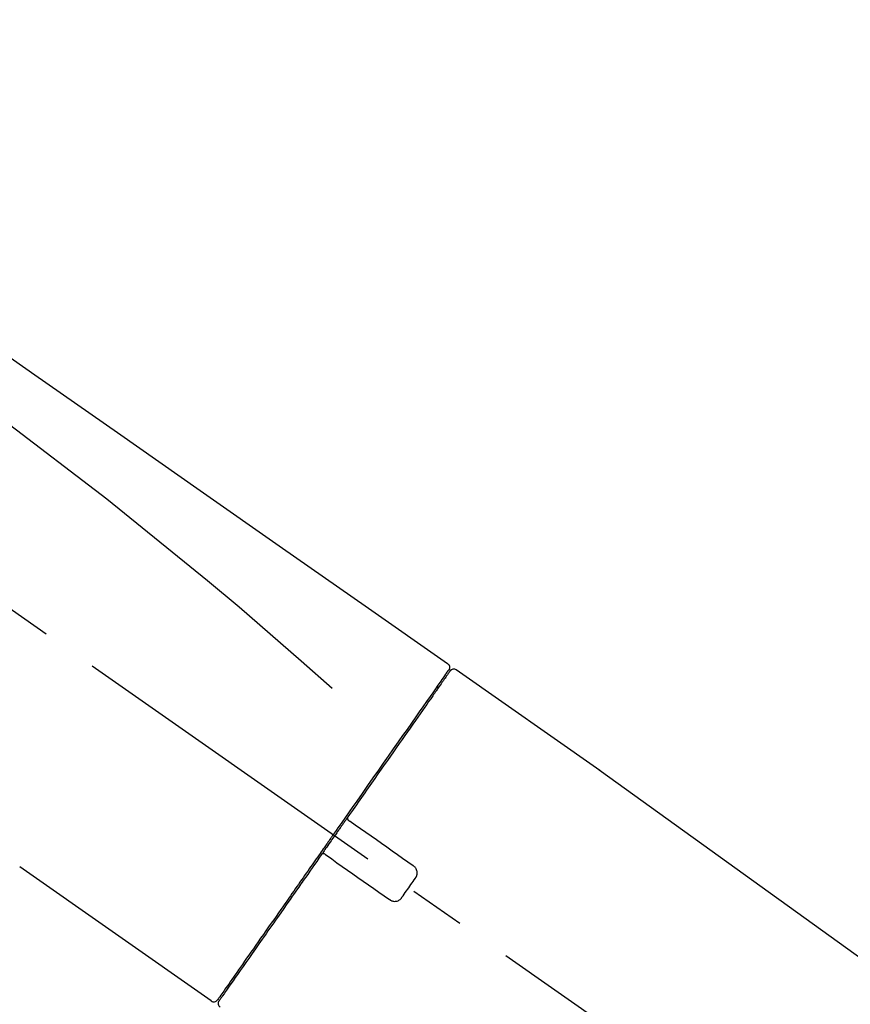
# Model space of a CAD drawing. Extents: x 84007 to 110136, y 210 to 8610.
# Drawn here: x 92003 to 92096, y 3047 to 3157 of the extents above; entities that cross this region are included whole.
import ezdxf

# ---------------------------------------------------------------- set-up
doc = ezdxf.new("R2010")
doc.units = 0
doc.header["$LTSCALE"] = 50
doc.header["$MEASUREMENT"] = 0
doc.linetypes.add('CENTER2', pattern=[1.125, 0.75, -0.125, 0.125, -0.125])
doc.layers.get('0').update_dxf_attribs({"linetype": 'CONTINUOUS'})
doc.layers.add('150-機器', color=8, linetype='CONTINUOUS')
doc.layers.add('166-寸法B', color=11, linetype='CONTINUOUS')
doc.styles.add('KH001', font='txt')
doc.dimstyles.new('KH1xx030', dxfattribs={"dimscale": 30, "dimtxt": 2, "dimasz": 0.6, "dimexe": 0.3, "dimexo": 1.2, "dimgap": 0.5, "dimtad": 3, "dimdec": 1, "dimdsep": 46, "dimlunit": 6, "dimtxsty": 'KH001', "dimblk": 'DOT', "dimcen": 1, "dimdle": 1, "dimclrd": 256, "dimclre": 256, "dimclrt": 256, "dimadec": 0, "dimazin": 0, "dimtfac": 1, "dimtdec": 1, "dimtix": 1, "dimtmove": 2, "dimatfit": 3, "dimldrblk": 'CLOSEDBLANK', "dimfxl": 1, "dimtolj": 1, "dimtzin": 0, "dimlwd": -1, "dimlwe": -1, "dimarcsym": 0})

# ---------------------------------------------------------------- blocks, each defined once
blk = doc.blocks.new('_Dot')
at = {"color": 0, "linetype": 'ByBlock', "lineweight": -2}
blk.add_line((-0.5, 0), (-1, 0), dxfattribs=at)
at = {"color": 0, "linetype": 'ByBlock', "const_width": 0.5}
blk.add_lwpolyline([(-0.25, 0, 1), (0.25, 0, 1)], format="xyb", close=True, dxfattribs=at)
blk = doc.blocks.new('*D200')
at = {"layer": '166-寸法B', "transparency": 16777216}
for p, q in [((91646.07, 2931.11), (91646.07, 3313.31)), ((92296.07, 2931.11), (92296.07, 3313.31)), ((91664.07, 3304.31), (92278.07, 3304.31))]:
    blk.add_line(p, q, dxfattribs=at)
at = {"layer": '166-寸法B', "transparency": 16777216, "xscale": 18, "yscale": 18, "zscale": 18, "rotation": 180}
blk.add_blockref('_Dot', (91646.07, 3304.31), dxfattribs=at)
at = {"layer": '166-寸法B', "transparency": 16777216, "xscale": 18, "yscale": 18, "zscale": 18}
blk.add_blockref('_Dot', (92296.07, 3304.31), dxfattribs=at)
at = {"layer": '166-寸法B', "transparency": 16777216, "insert": (91971.07, 3349.31), "char_height": 60, "attachment_point": 5, "style": 'KH001'}
blk.add_mtext('\\A1;650', dxfattribs=at)
blk = doc.blocks.new('_ClosedBlank')
at = {"color": 0, "linetype": 'ByBlock', "lineweight": -2}
for p, q in [((-1, 0.1667), (0, 0)), ((-1, 0.1667), (-1, -0.1667)), ((0, 0), (-1, -0.1667))]:
    blk.add_line(p, q, dxfattribs=at)
blk = doc.blocks.new('*D202')
at = {"layer": '166-寸法B', "transparency": 16777216}
for p, q in [((91646.07, 2931.11), (91646.07, 3178.31)), ((92293.07, 2931.11), (92293.07, 3178.31)), ((92275.07, 3169.31), (91664.07, 3169.31))]:
    blk.add_line(p, q, dxfattribs=at)
at = {"layer": '166-寸法B', "transparency": 16777216, "xscale": 18, "yscale": 18, "zscale": 18, "rotation": 180}
blk.add_blockref('_Dot', (91646.07, 3169.31), dxfattribs=at)
at = {"layer": '166-寸法B', "transparency": 16777216, "xscale": 18, "yscale": 18, "zscale": 18}
blk.add_blockref('_Dot', (92293.07, 3169.31), dxfattribs=at)
at = {"layer": '166-寸法B', "transparency": 16777216, "insert": (91969.57, 3214.31), "char_height": 60, "attachment_point": 5, "style": 'KH001'}
blk.add_mtext('\\A1;647', dxfattribs=at)

msp = doc.modelspace()

# ---------------------------------------------------------------- linework, layer by layer
at = {"layer": '150-機器', "color": 13, "linetype": 'CENTER2'}
msp.add_line((92226.4, 2933.97), (91939.53, 3134.84), dxfattribs=at)
at = {"layer": '150-機器', "color": 13, "linetype": 'Continuous'}
for p, q in [((92051.9, 3084.17), (92067.91, 3072.96)), ((92049.79, 3082.29), (92049.96, 3082.18)), ((92067.83, 3073.01), (92187.85, 2986.54)), ((92024.64, 3047.25), (92003.31, 3062.18)), ((92026.79, 3049.09), (92026.63, 3049.21))]:
    msp.add_line(p, q, dxfattribs=at)
for points in [[(91977.43, 3136.31), (91986.62, 3129.88), (91995.81, 3123.44), (92005, 3117), (92014.19, 3110.57), (92023.39, 3104.13), (92032.58, 3097.7), (92041.77, 3091.26), (92050.96, 3084.83)], [(91978.15, 3128.97), (91989.88, 3120.51), (92001.53, 3111.95), (92013.01, 3103.19), (92024.23, 3094.1), (92027.73, 3091.14), (92031.2, 3088.15), (92034.66, 3085.14), (92038.1, 3082.11)], [(92050.96, 3084.83), (92050.97, 3084.82), (92050.98, 3084.81), (92050.99, 3084.8), (92051, 3084.8), (92051.02, 3084.78), (92051.04, 3084.77), (92051.05, 3084.75), (92051.07, 3084.73), (92051.09, 3084.7), (92051.11, 3084.67), (92051.13, 3084.64), (92051.14, 3084.6), (92051.16, 3084.57), (92051.17, 3084.53), (92051.17, 3084.49), (92051.18, 3084.46), (92051.18, 3084.43), (92051.18, 3084.41), (92051.17, 3084.38), (92051.17, 3084.36), (92051.17, 3084.35), (92051.16, 3084.33), (92051.16, 3084.32), (92051.16, 3084.31)], [(92050.96, 3083.95), (92050.95, 3083.94), (92050.94, 3083.93), (92050.93, 3083.92), (92050.92, 3083.9), (92050.88, 3083.84), (92050.83, 3083.78), (92050.79, 3083.71), (92050.74, 3083.65), (92050.6, 3083.45), (92050.47, 3083.25), (92050.33, 3083.05), (92050.19, 3082.86), (92049.89, 3082.43), (92049.6, 3082.01), (92049.3, 3081.59), (92049.01, 3081.17), (92048.61, 3080.6), (92048.21, 3080.03), (92047.81, 3079.46), (92047.41, 3078.89), (92046.93, 3078.2), (92046.44, 3077.5), (92045.95, 3076.81), (92045.47, 3076.12), (92044.91, 3075.32), (92044.36, 3074.53), (92043.8, 3073.74), (92043.25, 3072.95), (92042.65, 3072.09), (92042.05, 3071.23), (92041.44, 3070.37), (92040.84, 3069.51), (92040.42, 3068.91), (92040, 3068.31), (92039.59, 3067.71), (92039.17, 3067.12), (92038.96, 3066.82), (92038.75, 3066.52), (92038.54, 3066.22), (92038.33, 3065.92)], [(92051.24, 3084.02), (92051.25, 3084.02), (92051.25, 3084.02), (92051.25, 3084.02), (92051.25, 3084.02), (92051.25, 3084.02), (92051.25, 3084.02), (92051.24, 3084.02), (92051.24, 3084.01), (92051.23, 3084), (92051.23, 3083.99), (92051.22, 3083.99), (92051.22, 3083.98), (92051.13, 3083.85), (92051.03, 3083.72), (92050.94, 3083.58), (92050.85, 3083.45), (92050.76, 3083.33), (92050.68, 3083.2), (92050.59, 3083.08), (92050.5, 3082.96), (92050.46, 3082.9), (92050.42, 3082.84), (92050.37, 3082.77), (92050.33, 3082.71), (92050.23, 3082.56), (92050.12, 3082.41), (92050.02, 3082.27), (92049.91, 3082.12), (92049.85, 3082.03), (92049.79, 3081.94), (92049.73, 3081.85), (92049.67, 3081.77)], [(92051.01, 3084.06), (92050.99, 3084.04), (92050.98, 3084.02), (92050.97, 3084), (92050.95, 3083.97), (92050.92, 3083.92), (92050.88, 3083.87), (92050.85, 3083.82), (92050.81, 3083.77)], [(92051.16, 3084.31), (92051.16, 3084.31), (92051.17, 3084.31), (92051.17, 3084.31), (92051.17, 3084.31), (92051.21, 3084.29), (92051.17, 3084.24), (92051.1, 3084.15), (92051.01, 3084.06)], [(92049.67, 3081.77), (92049.58, 3081.64), (92049.49, 3081.5), (92049.39, 3081.37), (92049.3, 3081.24), (92049.08, 3080.92), (92048.85, 3080.6), (92048.63, 3080.28), (92048.41, 3079.96), (92048.15, 3079.59), (92047.89, 3079.23), (92047.63, 3078.86), (92047.37, 3078.49), (92047.08, 3078.07), (92046.79, 3077.65), (92046.5, 3077.24), (92046.21, 3076.82), (92045.89, 3076.37), (92045.57, 3075.91), (92045.25, 3075.46), (92044.93, 3075), (92044.59, 3074.51), (92044.25, 3074.03), (92043.91, 3073.54), (92043.56, 3073.05), (92043.2, 3072.53), (92042.84, 3072.02), (92042.48, 3071.5), (92042.12, 3070.99), (92041.93, 3070.72), (92041.75, 3070.45), (92041.56, 3070.18), (92041.37, 3069.92), (92041.18, 3069.65), (92041, 3069.38), (92040.81, 3069.11), (92040.62, 3068.85), (92040.43, 3068.58), (92040.24, 3068.3), (92040.05, 3068.03), (92039.86, 3067.76)], [(92039.86, 3067.76), (92039.84, 3067.73), (92039.82, 3067.7), (92039.8, 3067.67), (92039.78, 3067.64), (92039.74, 3067.58), (92039.69, 3067.52), (92039.65, 3067.46), (92039.61, 3067.4), (92039.55, 3067.32), (92039.49, 3067.23), (92039.43, 3067.14), (92039.37, 3067.05), (92039.3, 3066.96), (92039.24, 3066.88), (92039.18, 3066.79), (92039.12, 3066.7), (92039.06, 3066.61), (92038.99, 3066.52), (92038.93, 3066.43), (92038.87, 3066.34), (92038.81, 3066.26), (92038.75, 3066.17), (92038.68, 3066.08), (92038.62, 3065.99), (92038.54, 3065.87), (92038.46, 3065.75), (92038.37, 3065.64), (92038.29, 3065.52), (92038.19, 3065.37), (92038.08, 3065.22), (92037.98, 3065.07), (92037.88, 3064.93), (92037.75, 3064.75), (92037.63, 3064.57), (92037.51, 3064.39), (92037.38, 3064.22), (92037.3, 3064.1), (92037.22, 3063.98), (92037.13, 3063.87), (92037.05, 3063.75), (92037.01, 3063.69), (92036.97, 3063.63), (92036.93, 3063.57), (92036.89, 3063.51)], [(92039.86, 3067.75), (92039.85, 3067.75), (92039.85, 3067.74), (92039.84, 3067.73), (92039.84, 3067.72), (92039.83, 3067.71), (92039.83, 3067.7), (92039.82, 3067.69), (92039.82, 3067.68), (92039.82, 3067.67), (92039.81, 3067.66), (92039.81, 3067.64), (92039.81, 3067.63), (92039.81, 3067.62), (92039.81, 3067.62), (92039.81, 3067.61), (92039.81, 3067.61), (92039.81, 3067.6), (92039.81, 3067.59), (92039.81, 3067.58), (92039.81, 3067.57), (92039.81, 3067.56), (92039.81, 3067.56), (92039.81, 3067.55), (92039.81, 3067.55), (92039.81, 3067.53), (92039.81, 3067.52), (92039.82, 3067.51), (92039.82, 3067.49), (92039.82, 3067.48), (92039.83, 3067.47), (92039.83, 3067.46), (92039.84, 3067.45), (92039.85, 3067.44), (92039.86, 3067.42), (92039.87, 3067.41), (92039.88, 3067.39), (92039.89, 3067.38), (92039.89, 3067.38), (92039.9, 3067.37), (92039.91, 3067.36), (92039.92, 3067.36), (92039.92, 3067.35), (92039.93, 3067.34), (92039.94, 3067.34)], [(92040.1, 3067.23), (92040.1, 3067.23), (92040.1, 3067.23), (92040.09, 3067.23), (92040.09, 3067.23), (92040.09, 3067.23), (92040.09, 3067.24), (92040.08, 3067.24), (92040.08, 3067.24), (92040.08, 3067.24), (92040.07, 3067.25), (92040.06, 3067.25), (92040.06, 3067.25), (92040.05, 3067.26), (92040.05, 3067.26), (92040.04, 3067.27), (92040.04, 3067.27), (92040.03, 3067.27), (92040.03, 3067.28), (92040.02, 3067.28), (92040.02, 3067.29), (92040.01, 3067.29), (92040, 3067.3), (92040, 3067.3), (92039.99, 3067.3), (92039.98, 3067.31), (92039.98, 3067.31), (92039.97, 3067.32), (92039.97, 3067.32), (92039.96, 3067.32), (92039.96, 3067.32), (92039.96, 3067.33), (92039.95, 3067.33), (92039.95, 3067.33), (92039.95, 3067.33), (92039.95, 3067.33), (92039.94, 3067.34), (92039.94, 3067.34), (92039.94, 3067.34), (92039.94, 3067.34), (92039.94, 3067.34), (92039.94, 3067.34), (92039.94, 3067.34), (92039.94, 3067.34), (92039.94, 3067.34)], [(92047.12, 3062.31), (92046.54, 3062.72), (92045.95, 3063.13), (92045.37, 3063.54), (92044.78, 3063.95), (92044.2, 3064.36), (92043.61, 3064.77), (92043.03, 3065.18), (92042.44, 3065.59), (92041.85, 3066), (92041.27, 3066.41), (92040.68, 3066.82), (92040.1, 3067.23)], [(92038.21, 3065.75), (92038.2, 3065.74), (92038.19, 3065.72), (92038.18, 3065.71), (92038.17, 3065.7), (92038.15, 3065.66), (92038.13, 3065.63), (92038.1, 3065.6), (92038.08, 3065.56), (92038.04, 3065.51), (92038, 3065.45), (92037.96, 3065.39), (92037.92, 3065.33), (92037.86, 3065.25), (92037.81, 3065.18), (92037.76, 3065.1), (92037.7, 3065.02), (92037.64, 3064.93), (92037.57, 3064.83), (92037.5, 3064.74), (92037.44, 3064.64), (92037.36, 3064.53), (92037.28, 3064.42), (92037.2, 3064.3), (92037.12, 3064.19), (92037, 3064.02), (92036.88, 3063.85), (92036.76, 3063.68), (92036.64, 3063.51), (92036.49, 3063.29), (92036.34, 3063.08), (92036.19, 3062.86), (92036.04, 3062.65), (92035.88, 3062.42), (92035.71, 3062.18), (92035.55, 3061.95), (92035.39, 3061.72), (92035.22, 3061.47), (92035.04, 3061.23), (92034.87, 3060.98), (92034.7, 3060.73), (92034.52, 3060.48), (92034.35, 3060.23), (92034.17, 3059.99), (92034, 3059.74), (92033.82, 3059.47), (92033.63, 3059.21), (92033.45, 3058.95), (92033.26, 3058.68), (92033.04, 3058.37), (92032.82, 3058.05), (92032.6, 3057.74), (92032.38, 3057.42), (92032.12, 3057.05), (92031.85, 3056.67), (92031.59, 3056.29), (92031.32, 3055.92), (92031.03, 3055.49), (92030.73, 3055.07), (92030.44, 3054.65), (92030.14, 3054.23), (92029.87, 3053.84), (92029.6, 3053.46), (92029.33, 3053.07), (92029.06, 3052.69), (92028.82, 3052.34), (92028.58, 3052), (92028.34, 3051.66), (92028.1, 3051.32), (92027.9, 3051.02), (92027.69, 3050.72), (92027.48, 3050.42), (92027.27, 3050.13), (92027.1, 3049.88), (92026.92, 3049.63), (92026.75, 3049.38), (92026.58, 3049.13), (92026.44, 3048.94), (92026.3, 3048.74), (92026.16, 3048.55), (92026.03, 3048.35), (92025.92, 3048.19), (92025.81, 3048.04), (92025.7, 3047.88), (92025.59, 3047.72), (92025.54, 3047.66), (92025.5, 3047.6), (92025.45, 3047.53), (92025.37, 3047.42), (92025.36, 3047.39), (92025.34, 3047.37), (92025.33, 3047.36), (92025.34, 3047.36), (92025.34, 3047.37), (92025.34, 3047.37), (92025.34, 3047.37), (92025.34, 3047.37)], [(92038.33, 3065.92), (92038.32, 3065.91), (92038.31, 3065.89), (92038.3, 3065.88), (92038.29, 3065.86), (92038.28, 3065.85), (92038.27, 3065.84), (92038.26, 3065.82), (92038.25, 3065.81), (92038.24, 3065.79), (92038.23, 3065.78), (92038.22, 3065.76), (92038.21, 3065.75)], [(92036.89, 3063.51), (92036.63, 3063.15), (92036.38, 3062.79), (92036.13, 3062.43), (92035.87, 3062.06), (92035.62, 3061.71), (92035.38, 3061.35), (92035.13, 3061), (92034.88, 3060.65), (92034.76, 3060.47), (92034.63, 3060.29), (92034.51, 3060.12), (92034.39, 3059.94), (92034.14, 3059.59), (92033.9, 3059.25), (92033.66, 3058.91), (92033.42, 3058.56), (92033.07, 3058.06), (92032.72, 3057.56), (92032.37, 3057.06), (92032.02, 3056.56), (92031.81, 3056.26), (92031.59, 3055.95), (92031.38, 3055.65), (92031.17, 3055.34), (92030.95, 3055.04), (92030.74, 3054.73), (92030.53, 3054.43), (92030.32, 3054.13), (92029.94, 3053.59), (92029.57, 3053.06), (92029.19, 3052.52), (92028.82, 3051.98), (92028.5, 3051.54), (92028.19, 3051.09), (92027.87, 3050.64), (92027.56, 3050.19), (92027.31, 3049.84), (92027.07, 3049.49), (92026.82, 3049.14), (92026.57, 3048.78), (92026.4, 3048.54), (92026.23, 3048.3), (92026.06, 3048.05), (92025.89, 3047.81), (92025.8, 3047.68), (92025.71, 3047.55), (92025.62, 3047.42), (92025.53, 3047.29), (92025.52, 3047.28), (92025.52, 3047.27), (92025.51, 3047.27), (92025.51, 3047.26), (92025.5, 3047.26), (92025.5, 3047.25), (92025.5, 3047.25), (92025.5, 3047.25), (92025.5, 3047.25), (92025.5, 3047.25), (92025.5, 3047.25), (92025.5, 3047.26)], [(92037.31, 3063.58), (92037.31, 3063.58), (92037.3, 3063.59), (92037.3, 3063.59), (92037.29, 3063.59), (92037.29, 3063.59), (92037.28, 3063.6), (92037.28, 3063.6), (92037.28, 3063.6), (92037.27, 3063.61), (92037.26, 3063.61), (92037.25, 3063.61), (92037.24, 3063.62), (92037.24, 3063.62), (92037.23, 3063.62), (92037.23, 3063.62), (92037.22, 3063.62), (92037.21, 3063.63), (92037.2, 3063.63), (92037.19, 3063.63), (92037.18, 3063.63), (92037.18, 3063.63), (92037.17, 3063.64), (92037.17, 3063.64), (92037.16, 3063.64), (92037.15, 3063.64), (92037.14, 3063.64), (92037.14, 3063.64), (92037.13, 3063.64), (92037.12, 3063.64), (92037.12, 3063.64), (92037.11, 3063.64), (92037.11, 3063.64), (92037.08, 3063.64), (92037.06, 3063.63), (92037.03, 3063.63), (92037.01, 3063.62), (92036.99, 3063.62), (92036.97, 3063.61), (92036.95, 3063.59), (92036.94, 3063.58), (92036.92, 3063.57), (92036.91, 3063.55), (92036.9, 3063.53), (92036.89, 3063.52)], [(92037.31, 3063.58), (92037.31, 3063.58), (92037.31, 3063.58), (92037.31, 3063.58), (92037.31, 3063.58), (92037.31, 3063.58), (92037.31, 3063.58), (92037.31, 3063.58), (92037.31, 3063.58), (92037.31, 3063.58), (92037.32, 3063.58), (92037.32, 3063.58), (92037.32, 3063.57), (92037.32, 3063.57), (92037.32, 3063.57), (92037.33, 3063.57), (92037.33, 3063.57), (92037.34, 3063.56), (92037.34, 3063.56), (92037.35, 3063.55), (92037.36, 3063.55), (92037.36, 3063.54), (92037.37, 3063.54), (92037.38, 3063.53), (92037.38, 3063.53), (92037.39, 3063.52), (92037.4, 3063.52), (92037.4, 3063.52), (92037.41, 3063.51), (92037.41, 3063.51), (92037.42, 3063.5), (92037.42, 3063.5), (92037.43, 3063.5), (92037.43, 3063.49), (92037.44, 3063.49), (92037.44, 3063.49), (92037.45, 3063.48), (92037.45, 3063.48), (92037.46, 3063.48), (92037.46, 3063.48), (92037.46, 3063.47), (92037.46, 3063.47), (92037.46, 3063.47), (92037.47, 3063.47), (92037.47, 3063.47)], [(92037.47, 3063.47), (92038.05, 3063.06), (92038.64, 3062.65), (92039.22, 3062.24), (92039.81, 3061.83), (92040.39, 3061.42), (92040.98, 3061.01), (92041.56, 3060.6), (92042.15, 3060.19), (92042.74, 3059.78), (92043.32, 3059.37), (92043.91, 3058.96), (92044.49, 3058.55)], [(92047.37, 3060.92), (92047.39, 3060.95), (92047.41, 3060.97), (92047.43, 3061), (92047.44, 3061.02), (92047.48, 3061.08), (92047.51, 3061.14), (92047.53, 3061.2), (92047.55, 3061.27), (92047.57, 3061.36), (92047.58, 3061.46), (92047.57, 3061.56), (92047.56, 3061.66), (92047.54, 3061.76), (92047.51, 3061.86), (92047.47, 3061.95), (92047.42, 3062.04), (92047.38, 3062.09), (92047.33, 3062.14), (92047.28, 3062.19), (92047.23, 3062.23), (92047.21, 3062.25), (92047.18, 3062.27), (92047.15, 3062.29), (92047.12, 3062.31)], [(92045.88, 3058.8), (92046.01, 3058.97), (92046.13, 3059.15), (92046.25, 3059.33), (92046.38, 3059.5), (92046.5, 3059.68), (92046.63, 3059.86), (92046.75, 3060.03), (92046.87, 3060.21), (92047, 3060.39), (92047.12, 3060.57), (92047.25, 3060.74), (92047.37, 3060.92)], [(92044.49, 3058.55), (92044.52, 3058.53), (92044.55, 3058.51), (92044.57, 3058.49), (92044.6, 3058.47), (92044.66, 3058.44), (92044.72, 3058.41), (92044.78, 3058.39), (92044.85, 3058.37), (92044.95, 3058.35), (92045.05, 3058.34), (92045.15, 3058.35), (92045.25, 3058.36), (92045.35, 3058.38), (92045.44, 3058.41), (92045.53, 3058.46), (92045.62, 3058.51), (92045.67, 3058.55), (92045.72, 3058.59), (92045.77, 3058.64), (92045.81, 3058.69), (92045.83, 3058.72), (92045.85, 3058.74), (92045.86, 3058.77), (92045.88, 3058.8)]]:
    msp.add_lwpolyline(points, dxfattribs=at)
for centre, start, end in [((92051.65, 3083.73), 55.5475, 145), ((92024.93, 3047.65), 234.9852, 325), ((92025.91, 3046.97), 145, 235.2489)]:
    msp.add_arc(centre, 0.499, start, end, dxfattribs=at)

# ---------------------------------------------------------------- dimensions: what is measured, and where the dimension line sits
at = {"layer": '166-寸法B'}
for base, p1, p2, picture, middle in [((92296.07, 3304.31), (91646.07, 2895.11), (92296.07, 2895.11), '*D200', (91971.07, 3349.31)), ((91646.07, 3169.31), (92293.07, 2895.11), (91646.07, 2895.11), '*D202', (91969.57, 3214.31))]:
    dim = msp.add_linear_dim(base=base, p1=p1, p2=p2, dimstyle='KH1xx030', dxfattribs=at)
    dim.commit()
    dim.dimension.update_dxf_attribs({"geometry": picture, "text_midpoint": middle})

doc.saveas('drawing.dxf')
